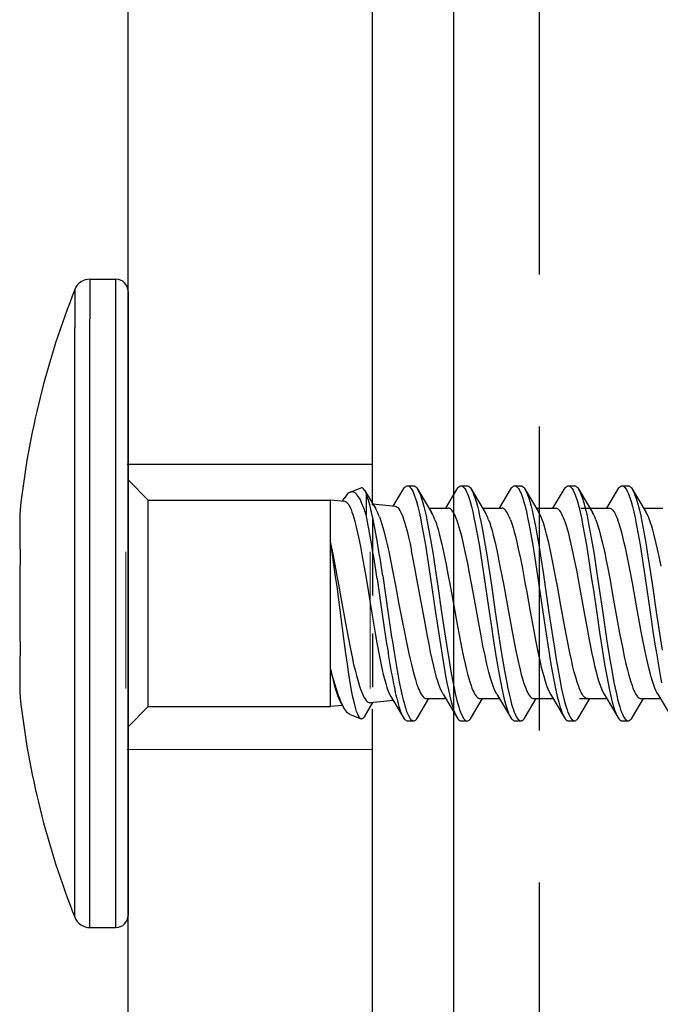
# Model space of a CAD drawing. Units: millimetres. Extents: x 144 to 3126, y -57 to 3287.
# Drawn here: x 899 to 909, y 112 to 128 of the extents above; entities that cross this region are included whole.
import ezdxf

# ---------------------------------------------------------------- set-up
doc = ezdxf.new("R2010")
doc.units = ezdxf.units.MM
doc.header["$LTSCALE"] = 10
doc.header["$MEASUREMENT"] = 0
doc.linetypes.add('GESTRICHELT', pattern=[0.75, 0.5, -0.25])
doc.layers.get('0').update_dxf_attribs({"linetype": 'CONTINUOUS'})
for name, color, linetype in [('NVELOPE_FIXINGS', 20, 'CONTINUOUS'), ('NVELOPE_L_RAIL', 253, 'CONTINUOUS'), ('NVELOPE_PANELS', 7, 'CONTINUOUS')]:
    doc.layers.add(name, color=color, linetype=linetype)
doc.layers.add('NVELOPE_GHOST', color=254, linetype='CONTINUOUS', lineweight=20)

# ---------------------------------------------------------------- blocks, each defined once
blk = doc.blocks.new('TDA_Side')
for p, q in [((66.9027, 56.5978), (66.9027, 56.5207)), ((66.9027, 56.5978), (66.9533, 56.5978)), ((66.9533, 56.5207), (66.9533, 56.5978)), ((66.8734, 56.5779), (66.8734, 56.5032)), ((66.9769, 56.5741), (66.9769, 55.3615)), ((66.9769, 56.4999), (66.9769, 56.5741)), ((66.9027, 55.3379), (66.9027, 56.5207)), ((66.9533, 55.3379), (66.9533, 56.5207)), ((66.8734, 55.3578), (66.8734, 56.5032)), ((66.9769, 55.3615), (66.9769, 56.4999)), ((67.0163, 56.1686), (66.9769, 56.208)), ((67.5202, 56.1962), (67.532, 56.1962)), ((67.6246, 56.1962), (67.6364, 56.1962)), ((67.7289, 56.1962), (67.7407, 56.1962)), ((67.8332, 56.1962), (67.845, 56.1962)), ((67.9376, 56.1962), (67.9494, 56.1962)), ((67.4088, 56.1839), (67.4299, 56.1923)), ((67.4366, 56.1881), (67.4584, 56.1518)), ((67.4396, 56.1818), (67.4396, 56.1683)), ((67.4924, 56.1564), (67.512, 56.1893)), ((67.5403, 56.1893), (67.5671, 56.1445)), ((67.5946, 56.1529), (67.6164, 56.1893)), ((67.6446, 56.1893), (67.6716, 56.1443)), ((67.6989, 56.1529), (67.7207, 56.1893)), ((67.7489, 56.1893), (67.7759, 56.1443)), ((67.8032, 56.1529), (67.8251, 56.1893)), ((67.8532, 56.1893), (67.8802, 56.1443)), ((67.9076, 56.1529), (67.9294, 56.1893)), ((67.9576, 56.1893), (67.9846, 56.1442)), ((67.0163, 56.1441), (67.0163, 56.1686)), ((67.0163, 56.1686), (67.3706, 56.1686)), ((67.3706, 56.1441), (67.3706, 56.1686)), ((67.3984, 56.1659), (67.3706, 56.1686)), ((67.394, 56.1663), (67.3974, 56.1719)), ((67.4396, 56.1683), (67.4396, 56.1406)), ((67.497, 56.156), (67.4532, 56.1604)), ((66.7669, 56.1505), (66.7662, 56.1395)), ((66.7662, 56.1395), (66.7662, 56.1222)), ((67.0163, 55.7671), (67.0163, 56.1441)), ((67.3706, 56.0857), (67.3706, 56.1441)), ((67.5621, 56.1529), (67.5996, 56.1529)), ((67.6664, 56.1529), (67.7039, 56.1529)), ((67.7707, 56.1529), (67.8082, 56.1529)), ((67.8575, 56.1529), (67.8801, 56.1529)), ((67.8751, 56.1529), (67.9126, 56.1529)), ((67.9794, 56.1529), (68.0169, 56.1529)), ((66.7662, 56.1222), (66.7662, 56.0871)), ((67.3706, 55.8405), (67.3706, 56.0857)), ((66.7662, 56.0203), (66.7662, 55.9154)), ((67.4611, 56.0155), (67.4718, 55.9423)), ((67.4721, 56.0213), (67.4829, 55.9475)), ((66.7662, 55.9933), (66.7662, 55.9444)), ((66.7662, 55.8486), (66.7662, 55.7962)), ((67.3706, 55.7671), (67.3706, 55.8405)), ((66.7662, 55.7962), (66.7669, 55.7852)), ((67.3896, 55.7768), (67.3974, 55.7638)), ((67.4366, 55.7476), (67.4532, 55.7753)), ((67.4924, 55.7792), (67.4481, 55.7748)), ((67.4877, 55.787), (67.512, 55.7464)), ((67.5403, 55.7464), (67.562, 55.7828)), ((67.5571, 55.7828), (67.5946, 55.7828)), ((67.5896, 55.7911), (67.6164, 55.7464)), ((67.6446, 55.7464), (67.6664, 55.7828)), ((67.6614, 55.7828), (67.6989, 55.7828)), ((67.6939, 55.7912), (67.7207, 55.7464)), ((67.7489, 55.7464), (67.7707, 55.7828)), ((67.7657, 55.7828), (67.8032, 55.7828)), ((67.7982, 55.7911), (67.8251, 55.7464)), ((67.8532, 55.7464), (67.875, 55.7828)), ((67.855, 55.7828), (67.8707, 55.7828)), ((67.8701, 55.7828), (67.9075, 55.7828)), ((67.9025, 55.7912), (67.9294, 55.7464)), ((67.9576, 55.7464), (67.9793, 55.7828)), ((67.9744, 55.7828), (68.0119, 55.7828)), ((68.0069, 55.7912), (68.0337, 55.7464)), ((67.0163, 55.7671), (66.9769, 55.7277)), ((67.0163, 55.7671), (67.3706, 55.7671)), ((67.394, 55.7694), (67.3706, 55.7671)), ((67.4088, 55.7518), (67.4299, 55.7434)), ((67.5202, 55.7395), (67.532, 55.7395)), ((67.6246, 55.7395), (67.6364, 55.7395)), ((67.7289, 55.7395), (67.7407, 55.7395)), ((67.8332, 55.7395), (67.845, 55.7395)), ((67.9376, 55.7395), (67.9494, 55.7395)), ((66.9027, 55.3379), (66.9533, 55.3379))]:
    blk.add_line(p, q)
for points in [[(67.512, 56.1893), (67.514, 56.1923), (67.5151, 56.1935), (67.5161, 56.1944), (67.5175, 56.1954), (67.5188, 56.196), (67.5202, 56.1962)], [(67.5202, 56.1962), (67.5212, 56.1961), (67.5221, 56.1959), (67.523, 56.1954), (67.5239, 56.1948), (67.5257, 56.1931), (67.5275, 56.1908), (67.5293, 56.1878), (67.531, 56.1843), (67.5325, 56.1809), (67.5339, 56.1771), (67.5358, 56.1717), (67.5376, 56.1658), (67.5403, 56.156), (67.5428, 56.1454), (67.5454, 56.1339), (67.5478, 56.1219), (67.5516, 56.1017), (67.5553, 56.0807), (67.5587, 56.0596), (67.5653, 56.0162), (67.575, 55.9502), (67.5811, 55.9086), (67.5843, 55.888), (67.5876, 55.8672), (67.5909, 55.8468), (67.5945, 55.827), (67.5971, 55.8131), (67.5999, 55.7999), (67.6026, 55.7877), (67.6054, 55.7764), (67.6085, 55.7659), (67.61, 55.7611), (67.6116, 55.7567), (67.614, 55.7511), (67.6164, 55.7464)], [(67.532, 56.1962), (67.5334, 56.196), (67.5348, 56.1954), (67.5362, 56.1944), (67.5372, 56.1935), (67.5382, 56.1923), (67.5403, 56.1893)], [(67.6164, 56.1893), (67.6184, 56.1923), (67.6194, 56.1934), (67.6204, 56.1944), (67.6218, 56.1954), (67.6232, 56.196), (67.6246, 56.1962)], [(67.6246, 56.1962), (67.6262, 56.1959), (67.6279, 56.1951), (67.6295, 56.1938), (67.6307, 56.1924), (67.6319, 56.1908), (67.6336, 56.1878), (67.6353, 56.1844), (67.6368, 56.1809), (67.6383, 56.1772), (67.6401, 56.1718), (67.6419, 56.166), (67.6445, 56.1563), (67.6471, 56.1458), (67.6496, 56.1344), (67.652, 56.1225), (67.6558, 56.1026), (67.6594, 56.0819), (67.6628, 56.0608), (67.6695, 56.0174), (67.6778, 55.9604), (67.6834, 55.9224), (67.6863, 55.9034), (67.6921, 55.8659), (67.6952, 55.8477), (67.6983, 55.8298), (67.7016, 55.8127), (67.7049, 55.7965), (67.7085, 55.7814), (67.7103, 55.7745), (67.7121, 55.768), (67.7141, 55.762), (67.716, 55.7565), (67.7183, 55.751), (67.7207, 55.7464)], [(67.6364, 56.1962), (67.6378, 56.196), (67.6392, 56.1954), (67.6406, 56.1944), (67.6416, 56.1934), (67.6426, 56.1923), (67.6446, 56.1893)], [(67.7207, 56.1893), (67.7227, 56.1923), (67.7237, 56.1934), (67.7248, 56.1944), (67.7261, 56.1954), (67.7275, 56.196), (67.7289, 56.1962)], [(67.7289, 56.1962), (67.7305, 56.1959), (67.7321, 56.1951), (67.7337, 56.1938), (67.7349, 56.1924), (67.7361, 56.1908), (67.7379, 56.1879), (67.7396, 56.1845), (67.7411, 56.1811), (67.7425, 56.1773), (67.7443, 56.172), (67.7461, 56.1662), (67.7488, 56.1565), (67.7514, 56.1459), (67.7539, 56.1346), (67.7563, 56.1227), (67.7602, 56.1023), (67.7638, 56.081), (67.7673, 56.06), (67.7739, 56.0169), (67.7835, 55.9511), (67.7898, 55.9083), (67.7931, 55.8873), (67.7964, 55.8663), (67.7998, 55.8458), (67.8034, 55.8259), (67.806, 55.8122), (67.8087, 55.799), (67.8114, 55.787), (67.8143, 55.7758), (67.8173, 55.7654), (67.8188, 55.7607), (67.8204, 55.7564), (67.8227, 55.7509), (67.8251, 55.7464)], [(67.7407, 56.1962), (67.7421, 56.196), (67.7435, 56.1954), (67.7449, 56.1944), (67.7459, 56.1934), (67.7469, 56.1923), (67.7489, 56.1893)], [(67.8251, 56.1893), (67.8271, 56.1923), (67.8281, 56.1935), (67.8291, 56.1944), (67.8305, 56.1954), (67.8319, 56.196), (67.8332, 56.1962)], [(67.8332, 56.1962), (67.8341, 56.1961), (67.8351, 56.1959), (67.836, 56.1954), (67.8369, 56.1948), (67.8387, 56.1931), (67.8405, 56.1908), (67.8422, 56.1879), (67.844, 56.1844), (67.8455, 56.1809), (67.8469, 56.1771), (67.8488, 56.1717), (67.8506, 56.1659), (67.8532, 56.156), (67.8558, 56.1453), (67.8584, 56.1338), (67.8608, 56.1218), (67.8646, 56.1016), (67.8683, 56.0806), (67.8717, 56.0593), (67.8784, 56.0155), (67.8817, 55.9933), (67.8882, 55.949), (67.8943, 55.9076), (67.8974, 55.8872), (67.9007, 55.8664), (67.9041, 55.846), (67.9076, 55.8263), (67.9102, 55.8125), (67.913, 55.7993), (67.9157, 55.7873), (67.9185, 55.7761), (67.9215, 55.7657), (67.923, 55.7609), (67.9246, 55.7566), (67.927, 55.751), (67.9294, 55.7464)], [(67.845, 56.1962), (67.8464, 56.196), (67.8478, 56.1954), (67.8492, 56.1944), (67.8502, 56.1935), (67.8512, 56.1923), (67.8532, 56.1893)], [(67.9294, 56.1893), (67.9314, 56.1922), (67.9324, 56.1934), (67.9334, 56.1944), (67.9348, 56.1954), (67.9362, 56.196), (67.9376, 56.1962)], [(67.9376, 56.1962), (67.9385, 56.1961), (67.9394, 56.1958), (67.9403, 56.1954), (67.9412, 56.1948), (67.943, 56.1931), (67.9448, 56.1907), (67.9466, 56.1878), (67.9483, 56.1843), (67.9498, 56.1809), (67.9513, 56.1771), (67.9531, 56.1717), (67.9549, 56.1659), (67.9576, 56.1561), (67.9601, 56.1455), (67.9627, 56.1341), (67.9651, 56.1222), (67.9689, 56.1022), (67.9725, 56.0815), (67.9759, 56.0604), (67.9825, 56.0169), (67.9922, 55.9509), (67.9983, 55.9092), (68.0015, 55.8887), (68.0048, 55.8679), (68.0082, 55.8474), (68.0117, 55.8275), (68.0144, 55.8135)], [(67.9494, 56.1962), (67.9508, 56.196), (67.9522, 56.1954), (67.9535, 56.1944), (67.9546, 56.1934), (67.9556, 56.1922), (67.9576, 56.1893)], [(67.4088, 56.1839), (67.4074, 56.1832), (67.406, 56.1823), (67.4045, 56.1811), (67.4031, 56.1797), (67.4002, 56.1763), (67.3974, 56.1719)], [(67.4304, 56.165), (67.4286, 56.1687), (67.4267, 56.172), (67.425, 56.1749), (67.4232, 56.1774), (67.4208, 56.1802), (67.4184, 56.1823), (67.416, 56.1837), (67.4148, 56.1842), (67.4136, 56.1845), (67.4124, 56.1846), (67.4112, 56.1845), (67.41, 56.1843), (67.4088, 56.1839)], [(67.4366, 56.1881), (67.435, 56.1904), (67.4341, 56.1913), (67.4333, 56.1919), (67.4322, 56.1925), (67.4311, 56.1926), (67.4299, 56.1923)], [(67.5403, 56.1893), (67.542, 56.1861), (67.5437, 56.1824), (67.5453, 56.1782), (67.5469, 56.1736), (67.5501, 56.1633), (67.552, 56.1562), (67.5539, 56.1486), (67.5564, 56.1377), (67.5588, 56.1263), (67.5627, 56.106), (67.5664, 56.0847), (67.57, 56.0629), (67.5757, 56.0262), (67.5794, 56.0012), (67.5867, 55.9506), (67.5942, 55.9002), (67.5981, 55.8754), (67.601, 55.8571), (67.6041, 55.8392), (67.6085, 55.8153), (67.6108, 55.8039), (67.6132, 55.7929), (67.6165, 55.7793), (67.6182, 55.7729), (67.6199, 55.767), (67.6217, 55.7614), (67.6235, 55.7564), (67.6259, 55.7508), (67.6283, 55.7463), (67.6295, 55.7444), (67.6308, 55.7427), (67.632, 55.7415), (67.6332, 55.7405), (67.6348, 55.7397), (67.6364, 55.7395)], [(67.6446, 56.1893), (67.6463, 56.1861), (67.648, 56.1825), (67.6496, 56.1783), (67.6512, 56.1738), (67.6544, 56.1636), (67.6563, 56.1565), (67.6581, 56.1491), (67.6606, 56.1382), (67.663, 56.1269), (67.6667, 56.1074), (67.6703, 56.0871), (67.6738, 56.0662), (67.6796, 56.0287), (67.6834, 56.0033), (67.6909, 55.9515), (67.6986, 55.8998), (67.7026, 55.8742), (67.7057, 55.8554), (67.7088, 55.8369), (67.7132, 55.8134), (67.7155, 55.8022), (67.7179, 55.7915), (67.7211, 55.7782), (67.7228, 55.7721), (67.7245, 55.7663), (67.7262, 55.7609), (67.728, 55.7561), (67.7295, 55.7524), (67.7311, 55.7491), (67.7323, 55.7468), (67.7336, 55.7447), (67.7355, 55.7423), (67.7366, 55.7412), (67.7377, 55.7404), (67.7386, 55.74), (67.7395, 55.7397), (67.7407, 55.7395)], [(67.7489, 56.1893), (67.7506, 56.1861), (67.7523, 56.1825), (67.7539, 56.1784), (67.7555, 56.1739), (67.7586, 56.1637), (67.7606, 56.1566), (67.7624, 56.1492), (67.7649, 56.1384), (67.7673, 56.127), (67.7696, 56.1149), (67.7719, 56.1025), (67.7756, 56.0815), (67.7791, 56.06), (67.7846, 56.0241), (67.7882, 55.9998), (67.7954, 55.9503), (67.8028, 55.9009), (67.8065, 55.8767), (67.8094, 55.8587), (67.8124, 55.8412), (67.817, 55.8164), (67.8193, 55.8046), (67.8218, 55.7934), (67.8251, 55.7794), (67.8269, 55.7729), (67.8287, 55.7668), (67.8305, 55.7611), (67.8323, 55.756), (67.8339, 55.7523), (67.8354, 55.7491), (67.8367, 55.7467), (67.8379, 55.7447), (67.8399, 55.7422), (67.8409, 55.7412), (67.842, 55.7404), (67.8429, 55.7399), (67.8438, 55.7396), (67.845, 55.7395)], [(67.8532, 56.1893), (67.855, 56.1861), (67.8566, 56.1824), (67.8583, 56.1783), (67.8599, 56.1737), (67.8631, 56.1634), (67.865, 56.1562), (67.8669, 56.1487), (67.8694, 56.1377), (67.8717, 56.1263), (67.8757, 56.1058), (67.8794, 56.0845), (67.883, 56.0626), (67.8887, 56.0257), (67.8924, 56.0007), (67.8999, 55.9497), (67.9074, 55.899), (67.9113, 55.874), (67.9143, 55.8556), (67.9174, 55.8377), (67.9217, 55.8141), (67.924, 55.8029), (67.9264, 55.7922), (67.9296, 55.7788), (67.9313, 55.7725), (67.933, 55.7667), (67.9347, 55.7613), (67.9365, 55.7563), (67.9381, 55.7526), (67.9396, 55.7492), (67.9409, 55.7469), (67.9422, 55.7448), (67.9441, 55.7423), (67.9452, 55.7413), (67.9463, 55.7405), (67.9472, 55.74), (67.9481, 55.7397), (67.9494, 55.7395)], [(67.9576, 56.1893), (67.9593, 56.1861), (67.961, 56.1824), (67.9626, 56.1782), (67.9643, 56.1737), (67.9674, 56.1634), (67.9693, 56.1563), (67.9712, 56.1488), (67.9737, 56.1379), (67.976, 56.1266), (67.9799, 56.1063), (67.9836, 56.0852), (67.9872, 56.0635), (67.9929, 56.0269), (67.9966, 56.002), (68.0039, 55.9514), (68.0114, 55.9012), (68.0152, 55.8767)], [(67.3984, 56.1659), (67.3998, 56.1655), (67.4012, 56.1648), (67.4026, 56.1637), (67.4037, 56.1625), (67.4047, 56.1612), (67.4063, 56.1588), (67.4079, 56.156), (67.4092, 56.1531), (67.4106, 56.1499), (67.4123, 56.1453), (67.4141, 56.1402)], [(67.4141, 56.1402), (67.4159, 56.1343), (67.4178, 56.1278), (67.4214, 56.1131), (67.4251, 56.0966), (67.4288, 56.0785), (67.4324, 56.059), (67.4361, 56.0381), (67.441, 56.009), (67.4508, 55.949), (67.4573, 55.91), (67.4607, 55.891), (67.4656, 55.8648), (67.4683, 55.8513), (67.471, 55.8388), (67.4732, 55.8295), (67.4754, 55.8209), (67.4779, 55.8121), (67.4803, 55.8042), (67.4828, 55.7974), (67.4853, 55.7916), (67.4877, 55.787)], [(67.497, 56.156), (67.4981, 56.1558), (67.4991, 56.1554), (67.5002, 56.1547), (67.5012, 56.1539), (67.5033, 56.1516), (67.5054, 56.1485), (67.5075, 56.1446), (67.5096, 56.14), (67.5112, 56.136), (67.5127, 56.1316)], [(67.6162, 56.1302), (67.6144, 56.1347), (67.6127, 56.1387), (67.6112, 56.1417), (67.6097, 56.1444), (67.608, 56.147), (67.6063, 56.1491), (67.6052, 56.1502), (67.6041, 56.1512), (67.6026, 56.1521), (67.6011, 56.1527), (67.5996, 56.1529)], [(67.7205, 56.1302), (67.7187, 56.1347), (67.717, 56.1387), (67.7155, 56.1417), (67.714, 56.1444), (67.7123, 56.147), (67.7107, 56.1491), (67.7095, 56.1502), (67.7084, 56.1512), (67.7069, 56.1521), (67.7054, 56.1527), (67.7039, 56.1529)], [(67.8082, 56.1529), (67.8097, 56.1527), (67.8112, 56.1521), (67.8127, 56.1512), (67.8138, 56.1502), (67.815, 56.1491), (67.8166, 56.147), (67.8183, 56.1445), (67.8198, 56.1418), (67.8213, 56.1388), (67.8231, 56.1348), (67.8248, 56.1302)], [(67.9126, 56.1529), (67.9141, 56.1527), (67.9156, 56.1521), (67.9171, 56.1512), (67.9182, 56.1502), (67.9193, 56.1491), (67.921, 56.147), (67.9226, 56.1445), (67.9241, 56.1418), (67.9256, 56.1388), (67.9274, 56.1348), (67.9292, 56.1302)], [(67.4657, 56.1357), (67.4678, 56.1299), (67.4699, 56.1234), (67.4741, 56.1089), (67.4782, 56.0926), (67.4813, 56.0794), (67.4844, 56.0654), (67.4885, 56.0456), (67.4914, 56.0314), (67.4969, 56.0028), (67.5031, 55.9698), (67.5093, 55.937), (67.5149, 55.9084), (67.5177, 55.8947), (67.5229, 55.8706), (67.5255, 55.8594), (67.5281, 55.8487)], [(67.5127, 56.1316), (67.5153, 56.1235), (67.5179, 56.1145), (67.5201, 56.1057), (67.5224, 56.0962), (67.5253, 56.0832), (67.5281, 56.0694)], [(67.5737, 56.1302), (67.5759, 56.124), (67.578, 56.1172), (67.5804, 56.1091), (67.5827, 56.1005), (67.5869, 56.0831), (67.591, 56.0644), (67.5953, 56.0433), (67.5995, 56.0214), (67.6024, 56.0057), (67.6082, 55.9738), (67.6159, 55.9309), (67.6198, 55.9098), (67.6258, 55.8792), (67.629, 55.8642), (67.6322, 55.85), (67.6349, 55.8387), (67.6377, 55.8281), (67.6407, 55.8174), (67.6439, 55.8079), (67.6457, 55.8031), (67.6475, 55.7987), (67.6491, 55.7953), (67.6508, 55.7922), (67.6525, 55.7894), (67.6543, 55.787), (67.6555, 55.7858), (67.6566, 55.7847), (67.6582, 55.7837), (67.6598, 55.783), (67.6614, 55.7828)], [(67.6939, 55.7912), (67.6913, 55.7961), (67.6886, 55.802), (67.6861, 55.8089), (67.6841, 55.8146), (67.6823, 55.8208), (67.6786, 55.8341), (67.6747, 55.8498), (67.671, 55.8666), (67.6671, 55.8852), (67.6633, 55.9046), (67.6581, 55.9324), (67.6478, 55.9894), (67.6409, 56.0268), (67.6374, 56.0451), (67.6321, 56.0711), (67.6292, 56.0838), (67.6264, 56.0959), (67.624, 56.105), (67.6216, 56.1135), (67.6189, 56.1224), (67.6162, 56.1302)], [(67.678, 56.1302), (67.6802, 56.1241), (67.6824, 56.1173), (67.6847, 56.1092), (67.687, 56.1006), (67.6912, 56.0834), (67.6952, 56.0648), (67.6995, 56.0436), (67.7038, 56.0216), (67.7067, 56.0058), (67.7125, 55.9737), (67.7203, 55.9306), (67.7243, 55.9093), (67.7302, 55.8787), (67.7347, 55.8579), (67.7392, 55.8388), (67.7416, 55.8296), (67.744, 55.821), (67.7461, 55.8141), (67.7483, 55.8078), (67.7501, 55.803), (67.7519, 55.7986), (67.7535, 55.7952), (67.7552, 55.7921), (67.7569, 55.7893), (67.7587, 55.787), (67.7598, 55.7857), (67.761, 55.7847), (67.7626, 55.7836), (67.7642, 55.783), (67.7657, 55.7828)], [(67.7205, 56.1302), (67.7231, 56.1227), (67.7257, 56.1143), (67.7279, 56.1065), (67.7301, 56.0982), (67.7329, 56.0865), (67.7357, 56.0741), (67.7397, 56.0552), (67.7436, 56.0355), (67.7487, 56.0084), (67.7521, 55.9899), (67.7589, 55.9523), (67.7657, 55.9147), (67.7692, 55.8963), (67.7745, 55.8701), (67.7775, 55.8566), (67.7805, 55.8436), (67.7828, 55.8346), (67.7851, 55.8261), (67.7878, 55.8168), (67.7905, 55.8085), (67.7931, 55.8018), (67.7956, 55.796), (67.7982, 55.7911)], [(67.8701, 55.7828), (67.8685, 55.783), (67.867, 55.7836), (67.8655, 55.7846), (67.8643, 55.7855), (67.8632, 55.7867), (67.8615, 55.7889), (67.8598, 55.7915), (67.8583, 55.7943), (67.8568, 55.7974), (67.855, 55.8015), (67.8532, 55.8061), (67.8502, 55.8148), (67.8473, 55.8246), (67.8447, 55.8343), (67.8421, 55.8447), (67.839, 55.8579), (67.836, 55.8719), (67.8301, 55.9013), (67.8262, 55.9218), (67.8186, 55.9638), (67.8118, 56.0015), (67.8084, 56.0201), (67.8031, 56.0473), (67.7991, 56.0669), (67.7951, 56.0852), (67.7909, 56.1022), (67.7888, 56.11), (67.7867, 56.1173), (67.7845, 56.1241), (67.7823, 56.1302)], [(67.8248, 56.1302), (67.8268, 56.1248), (67.8287, 56.119), (67.8324, 56.1062), (67.8362, 56.0911), (67.84, 56.0747), (67.8452, 56.0497), (67.8486, 56.0323), (67.8553, 55.9961), (67.8631, 55.9531), (67.87, 55.9151), (67.8735, 55.8968), (67.8788, 55.8704), (67.8818, 55.8567), (67.8848, 55.8437), (67.887, 55.8348), (67.8893, 55.8263), (67.892, 55.817), (67.8948, 55.8086), (67.8973, 55.8019), (67.8999, 55.796), (67.9025, 55.7912)], [(67.8867, 56.1302), (67.8886, 56.1247), (67.8906, 56.1187), (67.8929, 56.1109), (67.8951, 56.1026), (67.8995, 56.0849), (67.9037, 56.0657), (67.9067, 56.0513), (67.9096, 56.0364), (67.9135, 56.0161), (67.9211, 55.9743), (67.9289, 55.931), (67.9328, 55.9098), (67.9388, 55.8792), (67.9419, 55.8643), (67.9451, 55.85), (67.9479, 55.8387), (67.9507, 55.8281), (67.9538, 55.8174), (67.9569, 55.8079), (67.9587, 55.8031), (67.9605, 55.7987), (67.9621, 55.7953), (67.9638, 55.7922), (67.9655, 55.7894), (67.9673, 55.787), (67.9684, 55.7858), (67.9696, 55.7847), (67.9712, 55.7837), (67.9728, 55.783), (67.9744, 55.7828)], [(68.0069, 55.7912), (68.005, 55.7946), (68.0031, 55.7986), (68.0012, 55.8032), (67.999, 55.8089), (67.9965, 55.8167), (67.994, 55.825), (67.992, 55.8326), (67.99, 55.8401), (67.9861, 55.8566), (67.9823, 55.8744), (67.9773, 55.8994), (67.974, 55.9167), (67.9676, 55.952), (67.9609, 55.9892), (67.9575, 56.0076), (67.9525, 56.0345), (67.9486, 56.054), (67.9447, 56.0729), (67.9419, 56.0853), (67.939, 56.0971), (67.9368, 56.1058), (67.9345, 56.114), (67.9319, 56.1225), (67.9292, 56.1302)], [(68.0133, 56.04), (68.0095, 56.0589), (68.0065, 56.0731), (68.0034, 56.0868), (67.9994, 56.1031), (67.9973, 56.1106), (67.9952, 56.1177), (67.9931, 56.1242), (67.991, 56.1302)], [(66.7662, 56.0871), (66.7662, 56.0834), (66.7664, 56.0806), (66.7669, 56.065), (66.7669, 56.0529), (66.7664, 56.0304), (66.7662, 56.024), (66.7662, 56.0203)], [(67.4299, 55.7434), (67.429, 55.7439), (67.428, 55.7447), (67.4271, 55.7458), (67.4261, 55.7472), (67.4242, 55.7508), (67.4228, 55.7541), (67.4214, 55.7579), (67.4198, 55.7627), (67.4183, 55.7682), (67.4163, 55.7763), (67.4143, 55.7854), (67.4123, 55.7954), (67.4103, 55.8063), (67.4063, 55.8302), (67.4034, 55.8495), (67.4004, 55.8702), (67.3965, 55.8996), (67.3886, 55.96), (67.3833, 56.0005), (67.3806, 56.02), (67.3766, 56.048), (67.3736, 56.0676), (67.3706, 56.0857)], [(67.3706, 56.0857), (67.3758, 56.0604), (67.3793, 56.0425), (67.3862, 56.0048), (67.3939, 55.9612), (67.4015, 55.9193), (67.4054, 55.8988), (67.4092, 55.8791), (67.4124, 55.8637), (67.4156, 55.8492), (67.4183, 55.8381), (67.4209, 55.8277), (67.4248, 55.8139), (67.4269, 55.8072), (67.4289, 55.8011), (67.4307, 55.7963), (67.4325, 55.792), (67.4341, 55.7886), (67.4357, 55.7856), (67.4377, 55.7821), (67.4398, 55.7793), (67.4419, 55.7772), (67.444, 55.7757), (67.445, 55.7752), (67.446, 55.7749), (67.4471, 55.7748), (67.4481, 55.7748)], [(67.5896, 55.7911), (67.5874, 55.7951), (67.5853, 55.7997), (67.5832, 55.8047), (67.5812, 55.8103), (67.5791, 55.8169), (67.577, 55.824), (67.5741, 55.8346), (67.5713, 55.8459), (67.5682, 55.8592), (67.5652, 55.8731), (67.5621, 55.8884), (67.559, 55.9043), (67.555, 55.9261), (67.5468, 55.971), (67.5387, 56.0156), (67.5347, 56.0371), (67.5314, 56.0535), (67.5281, 56.0694)], [(66.7662, 55.9154), (66.7662, 55.9116), (66.7664, 55.9053), (66.7669, 55.8828), (66.7669, 55.8707), (66.7666, 55.8601), (66.7662, 55.8522), (66.7662, 55.8486)], [(67.3706, 55.8405), (67.3731, 55.8292), (67.3755, 55.8186), (67.3778, 55.8094), (67.3801, 55.801), (67.3833, 55.7911), (67.3849, 55.7867), (67.3865, 55.7828), (67.388, 55.7796), (67.3896, 55.7768)], [(67.3974, 55.7638), (67.3944, 55.7692), (67.3914, 55.7755), (67.3884, 55.7827), (67.3862, 55.7886), (67.384, 55.795), (67.3807, 55.805), (67.3774, 55.8157), (67.374, 55.8278), (67.3706, 55.8405)], [(67.5281, 55.8487), (67.5307, 55.8383), (67.5332, 55.8284), (67.5356, 55.82), (67.538, 55.8123), (67.5399, 55.8068), (67.5419, 55.8019), (67.5434, 55.7982), (67.545, 55.7948), (67.5468, 55.7916), (67.5486, 55.7888), (67.5507, 55.7862), (67.5528, 55.7843), (67.5539, 55.7837), (67.555, 55.7832), (67.556, 55.7829), (67.5571, 55.7828)], [(67.4088, 55.7518), (67.4074, 55.7525), (67.406, 55.7534), (67.4045, 55.7546), (67.4031, 55.756), (67.4002, 55.7594), (67.3974, 55.7638)], [(67.5151, 55.7687), (67.5168, 55.763), (67.5186, 55.7578), (67.5203, 55.7535), (67.5221, 55.7497), (67.5239, 55.7463), (67.5258, 55.7435)], [(67.4366, 55.7476), (67.435, 55.7453), (67.4341, 55.7444), (67.4333, 55.7438), (67.4322, 55.7432), (67.4311, 55.7431), (67.4299, 55.7434)], [(67.512, 55.7464), (67.514, 55.7434), (67.5151, 55.7422), (67.5161, 55.7413), (67.5175, 55.7403), (67.5188, 55.7397), (67.5202, 55.7395)], [(67.532, 55.7395), (67.5334, 55.7397), (67.5348, 55.7403), (67.5362, 55.7413), (67.5372, 55.7422), (67.5382, 55.7434), (67.5403, 55.7464)], [(67.6164, 55.7464), (67.6184, 55.7434), (67.6194, 55.7422), (67.6204, 55.7413), (67.6218, 55.7403), (67.6232, 55.7397), (67.6246, 55.7395)], [(67.6364, 55.7395), (67.6378, 55.7397), (67.6392, 55.7403), (67.6406, 55.7413), (67.6416, 55.7422), (67.6426, 55.7434), (67.6446, 55.7464)], [(67.7207, 55.7464), (67.7227, 55.7434), (67.7237, 55.7422), (67.7248, 55.7413), (67.7261, 55.7403), (67.7275, 55.7397), (67.7289, 55.7395)], [(67.7407, 55.7395), (67.7421, 55.7397), (67.7435, 55.7403), (67.7449, 55.7413), (67.7459, 55.7422), (67.7469, 55.7434), (67.7489, 55.7464)], [(67.8251, 55.7464), (67.8271, 55.7434), (67.8281, 55.7422), (67.8291, 55.7412), (67.8305, 55.7403), (67.8319, 55.7397), (67.8332, 55.7395)], [(67.845, 55.7395), (67.8464, 55.7397), (67.8478, 55.7403), (67.8492, 55.7412), (67.8502, 55.7422), (67.8512, 55.7434), (67.8532, 55.7464)], [(67.9294, 55.7464), (67.9314, 55.7435), (67.9324, 55.7423), (67.9334, 55.7413), (67.9348, 55.7403), (67.9362, 55.7397), (67.9376, 55.7395)], [(67.9494, 55.7395), (67.9508, 55.7397), (67.9522, 55.7403), (67.9535, 55.7413), (67.9546, 55.7423), (67.9556, 55.7435), (67.9576, 55.7464)]]:
    blk.add_lwpolyline(points)
for centre, radius, start, end in [((66.9027, 56.5663), 0.0315, 90, 158.3502), ((66.9533, 56.5741), 0.0236, 0, 90), ((68.4103, 55.9678), 1.6535, 158.3502, 173.6571), ((67.3998, 56.167), 0.0425, 20.3748, 29.7235), ((67.2096, 56.0948), 0.2459, 11.8006, 20.7064), ((67.241, 56.0799), 0.2076, 16.9765, 24.1871), ((66.3173, 55.8983), 1.1482, 9.3127, 12.1806), ((66.4465, 55.9209), 1.0286, 9.4456, 12.5935), ((67.3728, 56.103), 0.0985, 19.3582, 29.6466), ((67.4905, 56.1008), 0.0882, 19.5, 29.7571), ((67.594, 56.1004), 0.0892, 19.5283, 29.4534), ((67.6978, 56.1002), 0.0897, 19.5636, 29.4512), ((67.8024, 56.1003), 0.0894, 19.5447, 29.4532), ((67.9065, 56.1002), 0.0896, 19.6026, 29.468), ((63.9275, 55.4972), 3.5714, 8.3444, 9.4583), ((64.2773, 55.5504), 3.2293, 8.3837, 9.613), ((73.2873, 56.7855), 5.8646, 188.21505, 188.91972), ((72.7466, 56.7055), 5.3297, 188.2327, 188.997), ((69.1202, 56.1284), 1.6577, 188.9002, 191.0193), ((69.2406, 56.1475), 1.7679, 188.8273, 190.8557), ((68.0142, 55.909), 0.5185, 190.5018, 195.7019), ((67.9681, 55.9009), 0.4833, 190.6449, 196.0718), ((68.4103, 55.9678), 1.6535, 186.3429, 201.6498), ((67.5999, 55.7933), 0.0997, 195.2195, 208.0716), ((67.5332, 55.7479), 0.00852, 210.8032, 262.2892), ((66.9027, 55.3694), 0.0315, 201.6498, 270), ((66.9533, 55.3615), 0.0236, 270, 360)]:
    blk.add_arc(centre, radius, start, end)

msp = doc.modelspace()

# ---------------------------------------------------------------- linework, layer by layer
at = {"layer": 'NVELOPE_GHOST', "color": 253, "linetype": 'GESTRICHELT', "ltscale": 0.45}
for p, q in [((900.2714, 117.2213), (900.2714, 119.9028)), ((904.2937, 117.2213), (904.2937, 119.9028))]:
    msp.add_line(p, q, dxfattribs=at)
at = {"layer": 'NVELOPE_GHOST'}
msp.add_line((904.317, 116.2157), (900.2946, 116.2157), dxfattribs=at)
at = {"layer": 'NVELOPE_L_RAIL'}
msp.add_line((905.6707, 94.0317), (905.6707, 252.4683), dxfattribs=at)
at = {"layer": 'NVELOPE_L_RAIL', "linetype": 'GESTRICHELT'}
msp.add_line((907.0785, 94.0317), (907.0785, 252.4683), dxfattribs=at)
at = {"layer": 'NVELOPE_PANELS'}
for p, q in [((900.3075, 120.238), (900.3075, 252.4683)), ((904.3299, 120.238), (904.3299, 252.4683)), ((904.317, 120.9084), (900.2946, 120.9084)), ((900.3075, 85.0425), (900.3075, 116.8861)), ((904.3299, 85.0425), (904.3299, 116.8861))]:
    msp.add_line(p, q, dxfattribs=at)
at = {"layer": 'NVELOPE_PANELS', "linetype": 'GESTRICHELT', "ltscale": 0.25}
for p, q in [((900.3075, 120.0019), (900.3075, 117.2418)), ((904.3299, 120.0019), (904.3299, 117.2418))]:
    msp.add_line(p, q, dxfattribs=at)

# ---------------------------------------------------------------- block references
at = {"layer": 'NVELOPE_FIXINGS', "linetype": 'Continuous', "lineweight": 5, "xscale": 8.4666666582, "yscale": 8.4666666582, "zscale": 8.4666666582}
msp.add_blockref('TDA_Side', (333.2361, -355.2392), dxfattribs=at)

doc.saveas('drawing.dxf')
